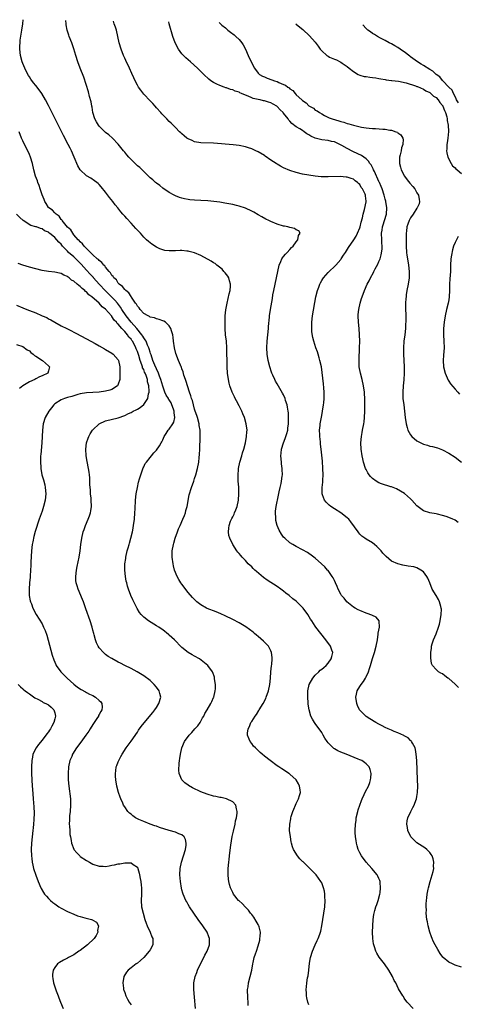
# Model space of a CAD drawing. Units: inches. Extents: x 2571000 to 2574000, y 1560000 to 1562156.
# Drawn here: x 2571412 to 2571550, y 1561840 to 1562150 of the extents above; entities that cross this region are included whole.
import ezdxf

# ---------------------------------------------------------------- set-up
doc = ezdxf.new("R2010")
doc.units = ezdxf.units.IN
doc.header["$MEASUREMENT"] = 0
doc.layers.add('LD25711560_10ft', color=140, linetype='Continuous')

msp = doc.modelspace()

# ---------------------------------------------------------------- linework, layer by layer
at = {"layer": 'LD25711560_10ft'}
for points, elevation in [([(2571535.77, 1561839), (2571533.9, 1561841), (2571533.51, 1561841.51), (2571533, 1561842.24), (2571532.72, 1561842.72), (2571532.52, 1561843), (2571531.21, 1561845.21), (2571530.29, 1561847), (2571529.82, 1561847.82), (2571529.26, 1561849), (2571528.13, 1561851), (2571526.78, 1561853), (2571525.14, 1561855.14), (2571524.36, 1561856.36), (2571524.07, 1561857), (2571523.62, 1561858.38), (2571523.38, 1561859), (2571523.31, 1561859.31), (2571523.1, 1561861), (2571523.04, 1561863), (2571523.07, 1561865), (2571523.2, 1561867), (2571523.44, 1561868.56), (2571523.54, 1561869), (2571523.77, 1561869.77), (2571524.1, 1561871), (2571524.31, 1561871.69), (2571524.76, 1561873), (2571525.31, 1561875), (2571525.37, 1561875.37), (2571525.56, 1561877), (2571525.37, 1561878.63), (2571525.36, 1561879), (2571525.28, 1561879.28), (2571525, 1561879.89), (2571524.67, 1561880.67), (2571524.49, 1561881), (2571522.81, 1561883), (2571520.96, 1561885), (2571519.51, 1561887), (2571519, 1561888.01), (2571518.52, 1561889), (2571518.19, 1561890.19), (2571517.95, 1561891), (2571517.84, 1561891.84), (2571517.66, 1561893), (2571517.58, 1561894.42), (2571517.56, 1561895), (2571517.65, 1561897), (2571517.83, 1561898.17), (2571517.91, 1561899), (2571518.34, 1561901), (2571518.49, 1561901.51), (2571518.97, 1561903.03), (2571519.5, 1561904.5), (2571519.7, 1561905), (2571520.36, 1561906.36), (2571520.75, 1561907.25), (2571521.7, 1561909), (2571522.12, 1561910.12), (2571522.42, 1561911), (2571522.43, 1561911.57), (2571522.57, 1561913), (2571522.25, 1561914.25), (2571521.93, 1561915), (2571521.5, 1561915.5), (2571521, 1561915.97), (2571520.43, 1561916.43), (2571519.6, 1561917), (2571519, 1561917.29), (2571518.5, 1561917.5), (2571514.73, 1561919), (2571513, 1561919.67), (2571512.11, 1561920.11), (2571511, 1561920.74), (2571510.85, 1561920.85), (2571510.67, 1561921), (2571509, 1561922.62), (2571508.68, 1561923), (2571508.02, 1561924.02), (2571507.42, 1561925), (2571507, 1561925.81), (2571505, 1561928.72), (2571504.78, 1561929), (2571504.08, 1561930.08), (2571503.64, 1561931), (2571503.06, 1561933), (2571502.77, 1561934.77), (2571502.76, 1561935.24), (2571502.62, 1561937), (2571502.66, 1561938.66), (2571502.69, 1561939), (2571503.1, 1561941), (2571504.2, 1561943), (2571505, 1561943.92), (2571506.09, 1561945), (2571506.56, 1561945.44), (2571507, 1561945.81), (2571507.63, 1561946.37), (2571508.41, 1561947), (2571509, 1561947.66), (2571510.04, 1561949), (2571510.22, 1561949.78), (2571510.54, 1561951), (2571510.25, 1561951.75), (2571509.81, 1561953), (2571508.28, 1561955), (2571506.71, 1561957), (2571505.21, 1561959), (2571505, 1561959.3), (2571503.9, 1561961), (2571503.53, 1561961.53), (2571502.62, 1561963), (2571501.14, 1561965), (2571501, 1561965.16), (2571499.2, 1561967), (2571499, 1561967.17), (2571497.97, 1561967.97), (2571496.81, 1561969), (2571495.76, 1561969.76), (2571495, 1561970.38), (2571494.17, 1561971), (2571493, 1561971.77), (2571489.81, 1561973.81), (2571488.65, 1561974.65), (2571486.49, 1561976.49), (2571485.95, 1561977), (2571485.47, 1561977.47), (2571485, 1561977.96), (2571483.91, 1561979), (2571483, 1561979.99), (2571482.02, 1561981), (2571481.53, 1561981.53), (2571481, 1561982.24), (2571480.63, 1561982.63), (2571480.35, 1561983), (2571478.99, 1561985), (2571478.05, 1561987), (2571477.83, 1561987.83), (2571477.64, 1561989), (2571477.8, 1561990.2), (2571477.84, 1561991), (2571478.34, 1561992.34), (2571478.62, 1561993), (2571478.77, 1561993.23), (2571479, 1561993.72), (2571479.44, 1561994.56), (2571479.59, 1561995), (2571480.02, 1561995.98), (2571480.36, 1561997), (2571480.8, 1561999), (2571480.94, 1562001), (2571480.88, 1562002.88), (2571480.88, 1562003.12), (2571480.74, 1562005), (2571480.68, 1562006.68), (2571480.85, 1562009), (2571481.24, 1562011), (2571481.83, 1562013), (2571482.07, 1562013.93), (2571482.47, 1562015), (2571483.03, 1562017.03), (2571483.39, 1562019), (2571483.47, 1562020.53), (2571483.51, 1562021), (2571483.27, 1562023), (2571482.67, 1562025), (2571482.16, 1562026.16), (2571481.84, 1562027), (2571481, 1562028.73), (2571480.23, 1562030.23), (2571479.82, 1562031), (2571479.57, 1562031.57), (2571478.86, 1562033), (2571478.1, 1562035), (2571477.87, 1562035.87), (2571477.63, 1562037), (2571477.35, 1562039), (2571477.23, 1562041), (2571477.21, 1562043), (2571477.2, 1562045.2), (2571477.15, 1562047), (2571477, 1562049), (2571476.78, 1562051), (2571476.63, 1562053), (2571476.59, 1562055), (2571476.64, 1562056.64), (2571476.66, 1562057), (2571476.87, 1562058.87), (2571477.26, 1562061), (2571477.93, 1562063.93), (2571478.16, 1562065), (2571478.32, 1562066.32), (2571478.34, 1562067), (2571478, 1562068), (2571477.77, 1562069), (2571477.49, 1562069.49), (2571477, 1562070.06), (2571476.61, 1562070.61), (2571476.24, 1562071), (2571475.67, 1562071.67), (2571474.03, 1562073), (2571473.48, 1562073.48), (2571473, 1562073.75), (2571472.26, 1562074.26), (2571469, 1562076.02), (2571467, 1562076.85), (2571465.31, 1562077.31), (2571465, 1562077.37), (2571464.61, 1562077.39), (2571463, 1562077.55), (2571462.46, 1562077.54), (2571461, 1562077.49), (2571460.48, 1562077.52), (2571459, 1562077.46), (2571457.62, 1562077.62), (2571457, 1562077.77), (2571456.1, 1562078.1), (2571455, 1562078.61), (2571453.57, 1562079.57), (2571453, 1562079.98), (2571452.46, 1562080.46), (2571451.91, 1562081), (2571451, 1562081.83), (2571449.96, 1562083), (2571448.54, 1562084.54), (2571447, 1562086.24), (2571445.63, 1562087.63), (2571445, 1562088.38), (2571444.69, 1562088.69), (2571444.43, 1562089), (2571443.75, 1562089.75), (2571442.81, 1562091), (2571441.98, 1562091.98), (2571441.25, 1562093), (2571440.25, 1562094.25), (2571439, 1562095.94), (2571437.63, 1562097.63), (2571437, 1562098.32), (2571436.65, 1562098.65), (2571436.2, 1562099), (2571435.54, 1562099.54), (2571434.32, 1562100.32), (2571433, 1562101.1), (2571431.01, 1562103.01), (2571430.28, 1562104.28), (2571429.14, 1562107), (2571428.26, 1562109), (2571427.83, 1562109.83), (2571427.25, 1562111), (2571425.77, 1562113.77), (2571423.73, 1562117.73), (2571423, 1562119.24), (2571421, 1562123.28), (2571420.09, 1562125), (2571418.89, 1562127), (2571417.42, 1562129), (2571417, 1562129.54), (2571416.34, 1562130.34), (2571415.5, 1562131.5), (2571415, 1562132.27), (2571414.7, 1562132.7), (2571414.14, 1562133.86), (2571413.56, 1562135), (2571413, 1562136.43), (2571412.79, 1562137), (2571412.23, 1562139), (2571411.98, 1562141), (2571412.03, 1562142.03), (2571412.06, 1562143), (2571412.15, 1562143.85), (2571412.62, 1562147), (2571412.94, 1562149), (2571413.04, 1562150.25)], 7170), ([(2571551, 1561852.03), (2571549, 1561852.65), (2571548.15, 1561853), (2571547, 1561853.59), (2571545.24, 1561855), (2571545.12, 1561855.12), (2571544.3, 1561856.3), (2571543.52, 1561857.52), (2571542.76, 1561859), (2571542.14, 1561860.14), (2571541.78, 1561861), (2571541.53, 1561861.53), (2571541.04, 1561863), (2571540.5, 1561865), (2571540.28, 1561866.28), (2571540.11, 1561867), (2571539.92, 1561869), (2571539.95, 1561870.05), (2571539.93, 1561871), (2571539.94, 1561871.94), (2571540.03, 1561873), (2571540.15, 1561873.85), (2571540.22, 1561875), (2571540.5, 1561876.5), (2571540.61, 1561877), (2571541.18, 1561879), (2571541.79, 1561881), (2571542.08, 1561882.08), (2571542.26, 1561883), (2571542.24, 1561883.76), (2571542.32, 1561885), (2571542.08, 1561886.08), (2571541.74, 1561887), (2571541.48, 1561887.48), (2571541, 1561888.05), (2571540.09, 1561889), (2571539.5, 1561889.5), (2571537, 1561891.07), (2571535.03, 1561893), (2571534.11, 1561895), (2571533.97, 1561895.97), (2571533.81, 1561897), (2571533.94, 1561898.06), (2571534.12, 1561899), (2571535.04, 1561901), (2571535.71, 1561902.29), (2571536.06, 1561903), (2571536.35, 1561903.65), (2571536.87, 1561905), (2571537, 1561905.69), (2571537.19, 1561907), (2571537.22, 1561909), (2571537.16, 1561911), (2571536.9, 1561917), (2571536.78, 1561919), (2571536.55, 1561920.55), (2571536.4, 1561921), (2571535.55, 1561922.45), (2571535.31, 1561923), (2571535.2, 1561923.2), (2571535, 1561923.34), (2571534.21, 1561924.21), (2571533, 1561924.77), (2571532.87, 1561924.87), (2571531, 1561925.76), (2571529.79, 1561926.21), (2571529, 1561926.58), (2571527.9, 1561927), (2571527, 1561927.42), (2571526.09, 1561927.91), (2571525, 1561928.47), (2571524.04, 1561929), (2571522.2, 1561930.2), (2571521, 1561930.92), (2571520.9, 1561931), (2571519, 1561932.92), (2571518.95, 1561933), (2571518.33, 1561934.33), (2571518.07, 1561935), (2571517.74, 1561937), (2571517.97, 1561937.97), (2571518.15, 1561939), (2571519, 1561940.38), (2571519.42, 1561941), (2571520.14, 1561941.86), (2571520.79, 1561943), (2571521, 1561943.41), (2571521.69, 1561945), (2571522.04, 1561945.96), (2571522.33, 1561947), (2571523, 1561949.17), (2571523.63, 1561951), (2571524.19, 1561953), (2571524.55, 1561955), (2571524.83, 1561956.83), (2571524.83, 1561957.17), (2571525.17, 1561959), (2571525.06, 1561960.94), (2571525.08, 1561961), (2571524.18, 1561962.18), (2571523, 1561962.68), (2571522.83, 1561962.83), (2571521.37, 1561963.37), (2571521, 1561963.46), (2571519, 1561964.22), (2571518.49, 1561964.49), (2571517.57, 1561965), (2571517, 1561965.36), (2571514.96, 1561967), (2571514.1, 1561968.1), (2571513.25, 1561969), (2571513, 1561969.45), (2571512.21, 1561971), (2571511.86, 1561971.86), (2571511.37, 1561973), (2571511, 1561973.72), (2571510.58, 1561974.58), (2571510.32, 1561975), (2571509, 1561976.84), (2571508.86, 1561977), (2571507.98, 1561977.98), (2571506.94, 1561979), (2571505, 1561980.74), (2571503.73, 1561981.73), (2571503, 1561982.21), (2571502.51, 1561982.51), (2571501, 1561983.34), (2571499, 1561984.36), (2571497.91, 1561985), (2571497, 1561985.58), (2571495.36, 1561987), (2571495, 1561987.39), (2571494.32, 1561988.32), (2571493.59, 1561989.59), (2571493, 1561991), (2571492.59, 1561992.59), (2571492.53, 1561993), (2571492.53, 1561993.47), (2571492.42, 1561995), (2571492.5, 1561995.5), (2571492.65, 1561997), (2571493.39, 1562000.61), (2571493.66, 1562001.66), (2571493.92, 1562003), (2571494.22, 1562004.22), (2571494.37, 1562005), (2571494.6, 1562006.6), (2571494.63, 1562007), (2571494.6, 1562008.6), (2571494.58, 1562009), (2571494.4, 1562010.4), (2571494.31, 1562011), (2571494.13, 1562013), (2571494.21, 1562013.79), (2571494.32, 1562015), (2571494.96, 1562017), (2571495.56, 1562018.44), (2571495.75, 1562019), (2571496.04, 1562019.96), (2571496.3, 1562021), (2571496.39, 1562021.61), (2571496.55, 1562023), (2571496.6, 1562025), (2571496.51, 1562026.51), (2571496.45, 1562027), (2571496.27, 1562028.27), (2571496.1, 1562029), (2571495.66, 1562030.34), (2571495.49, 1562031), (2571495, 1562032.12), (2571494.72, 1562032.71), (2571493, 1562035.59), (2571492.49, 1562036.49), (2571492.24, 1562037), (2571491.67, 1562038.33), (2571491.36, 1562039), (2571491.26, 1562039.26), (2571490.7, 1562041), (2571490.19, 1562043), (2571489.82, 1562045), (2571489.69, 1562047), (2571489.81, 1562049), (2571490.26, 1562053), (2571490.3, 1562053.7), (2571490.57, 1562056.57), (2571490.59, 1562057), (2571490.87, 1562059), (2571491.48, 1562062.52), (2571491.65, 1562063.65), (2571491.91, 1562065), (2571492.79, 1562069), (2571493.17, 1562071), (2571493.63, 1562073), (2571494.17, 1562074.17), (2571494.51, 1562075), (2571494.69, 1562075.31), (2571495, 1562075.66), (2571495.58, 1562076.42), (2571496.1, 1562077), (2571497, 1562077.94), (2571497.49, 1562078.51), (2571497.98, 1562079), (2571499, 1562080.35), (2571499.54, 1562081), (2571499.68, 1562082.32), (2571500.19, 1562083), (2571499.79, 1562083.79), (2571499, 1562084.08), (2571498.47, 1562084.47), (2571497, 1562084.8), (2571496.33, 1562085), (2571495.26, 1562085.26), (2571495, 1562085.3), (2571493, 1562085.9), (2571491, 1562086.68), (2571490.33, 1562087), (2571489.45, 1562087.45), (2571488.15, 1562088.15), (2571487, 1562088.84), (2571485.62, 1562089.62), (2571485, 1562089.98), (2571483, 1562090.92), (2571481, 1562091.57), (2571480.24, 1562091.76), (2571479, 1562092.05), (2571476.53, 1562092.53), (2571475, 1562092.76), (2571473.03, 1562093.03), (2571471.22, 1562093.22), (2571469, 1562093.34), (2571467, 1562093.41), (2571465.53, 1562093.53), (2571465, 1562093.61), (2571463.83, 1562093.83), (2571463, 1562094.06), (2571462.28, 1562094.28), (2571461, 1562094.79), (2571460.57, 1562095), (2571459, 1562095.88), (2571457, 1562097.23), (2571456.04, 1562098.04), (2571455, 1562098.79), (2571454.74, 1562099), (2571453.82, 1562099.82), (2571453, 1562100.51), (2571451, 1562102.42), (2571449.72, 1562103.72), (2571449, 1562104.29), (2571448.67, 1562104.67), (2571448.29, 1562105), (2571447.65, 1562105.65), (2571447, 1562106.2), (2571446.27, 1562107), (2571445.72, 1562107.72), (2571445, 1562108.5), (2571444.8, 1562108.8), (2571444.61, 1562109), (2571443, 1562111.11), (2571441.17, 1562113), (2571440.05, 1562114.05), (2571439, 1562114.78), (2571438.75, 1562115), (2571437, 1562116.71), (2571436.77, 1562117), (2571436.13, 1562118.13), (2571435.65, 1562119), (2571435, 1562121), (2571434.72, 1562122.72), (2571434.65, 1562123), (2571434.41, 1562124.41), (2571433.95, 1562126.05), (2571433.58, 1562127.58), (2571432.13, 1562132.13), (2571431.03, 1562134.97), (2571430.29, 1562137), (2571429.63, 1562139), (2571429, 1562141.09), (2571428.34, 1562143), (2571427.58, 1562145), (2571427.41, 1562145.41), (2571426.93, 1562146.93), (2571426.63, 1562148.63), (2571426.62, 1562149), (2571426.52, 1562150.05)], 7180), ([(2571550.04, 1561940.04), (2571549, 1561941.07), (2571547, 1561942.85), (2571546.76, 1561943), (2571545.72, 1561943.72), (2571545, 1561944.28), (2571544.53, 1561944.53), (2571543.77, 1561945), (2571543, 1561945.74), (2571541.88, 1561947), (2571541.58, 1561947.58), (2571541.31, 1561949.31), (2571541.34, 1561951), (2571541.56, 1561952.44), (2571541.58, 1561953), (2571541.8, 1561953.8), (2571542.18, 1561955), (2571543, 1561956.94), (2571543.73, 1561959), (2571544.04, 1561959.96), (2571544.31, 1561961), (2571544.66, 1561963), (2571544.67, 1561964.67), (2571544.65, 1561965), (2571544.49, 1561965.51), (2571544.11, 1561967), (2571543.77, 1561967.77), (2571543, 1561968.97), (2571541.8, 1561971), (2571541, 1561972.97), (2571540.43, 1561974.43), (2571540.14, 1561975), (2571539, 1561976.39), (2571538.25, 1561977), (2571537, 1561977.66), (2571535.98, 1561977.98), (2571534.26, 1561978.26), (2571532.52, 1561978.52), (2571530.94, 1561978.94), (2571529, 1561979.84), (2571527.26, 1561981.26), (2571527, 1561981.57), (2571526.3, 1561982.3), (2571525.73, 1561983), (2571525, 1561983.79), (2571524.37, 1561984.37), (2571523.64, 1561985), (2571523, 1561985.53), (2571521, 1561986.73), (2571520.59, 1561987), (2571519.65, 1561987.65), (2571519, 1561988.26), (2571518.67, 1561988.67), (2571518.44, 1561989), (2571516.22, 1561992.22), (2571515.5, 1561993), (2571515, 1561993.48), (2571513.02, 1561995.02), (2571511, 1561996.31), (2571509.93, 1561997), (2571509.4, 1561997.4), (2571509, 1561997.77), (2571508.38, 1561998.38), (2571507.89, 1561999), (2571507.31, 1562000.69), (2571507.17, 1562001), (2571507.14, 1562001.14), (2571507.17, 1562003), (2571507.34, 1562004.66), (2571507.33, 1562005.33), (2571507.42, 1562007), (2571507.41, 1562009), (2571507.24, 1562011.24), (2571506.85, 1562015), (2571506.65, 1562016.65), (2571506.59, 1562017.41), (2571506.39, 1562019), (2571506.41, 1562019.59), (2571506.35, 1562021), (2571506.48, 1562022.48), (2571506.56, 1562023), (2571507, 1562025.61), (2571507.29, 1562027), (2571507.61, 1562029), (2571507.67, 1562029.67), (2571507.75, 1562031), (2571507.77, 1562031.77), (2571507.75, 1562033), (2571507.65, 1562034.35), (2571507.6, 1562035.6), (2571507.19, 1562039.19), (2571506.93, 1562040.93), (2571506.46, 1562043), (2571506.21, 1562043.79), (2571505.87, 1562045), (2571505.66, 1562045.66), (2571505.18, 1562047), (2571504.5, 1562049), (2571504.2, 1562050.2), (2571503.95, 1562051.96), (2571503.93, 1562053), (2571503.95, 1562054.05), (2571503.91, 1562055), (2571504.08, 1562057), (2571505.17, 1562063), (2571505.68, 1562065), (2571506.1, 1562066.1), (2571506.43, 1562067), (2571506.6, 1562067.4), (2571507, 1562068.1), (2571507.35, 1562068.65), (2571507.61, 1562069), (2571509, 1562070.63), (2571511.41, 1562073), (2571513, 1562074.78), (2571513.18, 1562075), (2571513.92, 1562076.08), (2571514.53, 1562077), (2571515.46, 1562078.54), (2571517.14, 1562081), (2571517.86, 1562082.14), (2571518.28, 1562083), (2571519, 1562084.76), (2571519.07, 1562085), (2571519.46, 1562086.54), (2571519.83, 1562087.83), (2571520.1, 1562089), (2571520.52, 1562090.52), (2571521, 1562092.93), (2571521, 1562093.12), (2571520.8, 1562094.8), (2571520.79, 1562095), (2571520.65, 1562095.35), (2571519.82, 1562097), (2571519.45, 1562097.45), (2571519, 1562098.34), (2571518.64, 1562098.64), (2571518.29, 1562099), (2571517.55, 1562099.55), (2571517, 1562100.02), (2571516.29, 1562100.29), (2571515, 1562100.69), (2571514.73, 1562100.73), (2571512.87, 1562100.87), (2571509, 1562100.75), (2571506.82, 1562100.82), (2571504.99, 1562101), (2571503, 1562101.28), (2571501, 1562101.63), (2571499, 1562102.1), (2571497, 1562102.75), (2571495, 1562103.63), (2571494.09, 1562104.09), (2571493, 1562104.77), (2571492.85, 1562104.85), (2571492.63, 1562105), (2571491, 1562106.06), (2571489.25, 1562107.25), (2571489, 1562107.45), (2571487, 1562108.67), (2571486.33, 1562109), (2571485, 1562109.58), (2571483.94, 1562109.94), (2571483, 1562110.21), (2571481, 1562110.61), (2571479.17, 1562110.83), (2571473, 1562111.35), (2571469, 1562111.5), (2571467, 1562111.84), (2571466.2, 1562112.2), (2571465, 1562112.72), (2571464.58, 1562113), (2571463.74, 1562113.74), (2571463, 1562114.33), (2571462.66, 1562114.66), (2571462.27, 1562115), (2571461, 1562116.3), (2571459.64, 1562117.64), (2571459, 1562118.24), (2571458.23, 1562119), (2571457, 1562120.26), (2571456.65, 1562120.65), (2571456.36, 1562121), (2571455, 1562122.52), (2571454.6, 1562123), (2571453.84, 1562123.84), (2571453, 1562124.69), (2571451, 1562126.85), (2571450.05, 1562128.05), (2571449.4, 1562129), (2571449, 1562129.68), (2571448.33, 1562131), (2571447.9, 1562131.9), (2571447.29, 1562133.29), (2571446.5, 1562135), (2571445.39, 1562137.39), (2571445, 1562138.18), (2571444.64, 1562139), (2571443.89, 1562141), (2571443.31, 1562143), (2571442.88, 1562145), (2571442.39, 1562147), (2571442.07, 1562147.93), (2571441.74, 1562149), (2571441.5, 1562149.83)], 7190), ([(2571550.01, 1561992.01), (2571549, 1561992.65), (2571548.78, 1561992.78), (2571548.3, 1561993), (2571547, 1561993.54), (2571546.18, 1561993.82), (2571545, 1561994.2), (2571543.44, 1561994.56), (2571543, 1561994.65), (2571541, 1561994.97), (2571539, 1561995.61), (2571537, 1561997.24), (2571535.38, 1561999), (2571535, 1561999.37), (2571533.06, 1562001.06), (2571531.86, 1562001.86), (2571530.58, 1562002.58), (2571529, 1562003.18), (2571528.77, 1562003.23), (2571525.84, 1562004.16), (2571525, 1562004.49), (2571524.13, 1562005), (2571523, 1562005.8), (2571522.41, 1562006.41), (2571521.94, 1562007), (2571521.57, 1562007.57), (2571521, 1562008.63), (2571520.83, 1562009), (2571520.21, 1562011), (2571519.97, 1562011.97), (2571519.74, 1562013), (2571519.4, 1562015), (2571519.3, 1562017), (2571519.5, 1562019), (2571519.74, 1562020.26), (2571519.9, 1562021), (2571520.28, 1562023), (2571520.37, 1562023.63), (2571520.51, 1562025), (2571520.61, 1562027), (2571520.63, 1562029), (2571520.61, 1562030.61), (2571520.45, 1562033), (2571520.16, 1562035), (2571519.7, 1562037), (2571519.18, 1562039), (2571518.83, 1562041), (2571518.75, 1562043.25), (2571518.92, 1562046.92), (2571518.98, 1562049), (2571518.94, 1562051), (2571518.77, 1562053), (2571518.56, 1562055), (2571518.47, 1562057), (2571518.53, 1562057.48), (2571518.65, 1562059), (2571519.1, 1562061), (2571519.56, 1562062.44), (2571519.73, 1562063), (2571520.46, 1562065), (2571521.32, 1562067), (2571521.94, 1562068.06), (2571522.32, 1562069), (2571523.31, 1562070.69), (2571523.41, 1562071), (2571523.83, 1562071.83), (2571524.66, 1562073.34), (2571525, 1562074.1), (2571525.36, 1562075), (2571525.74, 1562076.26), (2571526, 1562078), (2571526.03, 1562079), (2571525.96, 1562079.96), (2571525.95, 1562081), (2571525.84, 1562083), (2571525.99, 1562083.99), (2571526.12, 1562085), (2571526.32, 1562085.68), (2571526.81, 1562087), (2571527.4, 1562089), (2571527.5, 1562091), (2571527.2, 1562093), (2571527.17, 1562093.17), (2571527, 1562093.71), (2571526.69, 1562095), (2571526.03, 1562097), (2571525.75, 1562097.75), (2571525.17, 1562099), (2571525.12, 1562099.12), (2571525, 1562099.35), (2571523.59, 1562102.41), (2571523.34, 1562103), (2571523.26, 1562103.26), (2571523, 1562103.67), (2571522.54, 1562104.54), (2571522.21, 1562105), (2571521.76, 1562105.76), (2571521, 1562106.4), (2571519.49, 1562107.49), (2571517, 1562108.7), (2571516.78, 1562108.78), (2571515, 1562109.73), (2571513.36, 1562110.64), (2571512.67, 1562111), (2571511, 1562111.76), (2571510.05, 1562111.95), (2571509, 1562112.21), (2571507, 1562112.42), (2571504.97, 1562112.97), (2571503.6, 1562113.6), (2571503, 1562114.05), (2571502.34, 1562114.34), (2571501.48, 1562115), (2571501, 1562115.32), (2571500.13, 1562115.87), (2571499, 1562116.51), (2571497.6, 1562117.6), (2571497, 1562118.32), (2571496.65, 1562118.65), (2571496.43, 1562119), (2571495, 1562120.82), (2571494.91, 1562120.91), (2571494.85, 1562121), (2571493.89, 1562121.89), (2571493, 1562122.93), (2571492.9, 1562123), (2571491.69, 1562123.69), (2571491, 1562124.09), (2571490.29, 1562124.29), (2571489, 1562124.69), (2571488.74, 1562124.74), (2571487.66, 1562125), (2571487, 1562125.12), (2571485.47, 1562125.47), (2571485, 1562125.63), (2571483.84, 1562126.16), (2571483, 1562126.45), (2571481.8, 1562127), (2571481.23, 1562127.23), (2571481, 1562127.39), (2571479.73, 1562127.73), (2571479, 1562128.13), (2571478.28, 1562128.28), (2571477, 1562128.78), (2571476.82, 1562128.82), (2571476.32, 1562129), (2571475, 1562129.49), (2571474.03, 1562129.97), (2571473, 1562130.44), (2571472.16, 1562131), (2571471.51, 1562131.51), (2571469.92, 1562133), (2571469, 1562133.99), (2571467.94, 1562135), (2571465.7, 1562137), (2571465, 1562137.58), (2571464.27, 1562138.27), (2571463.48, 1562139), (2571463, 1562139.54), (2571461.92, 1562141), (2571460.9, 1562143), (2571460.21, 1562145), (2571459.04, 1562149), (2571458.89, 1562149.57)], 7200), ([(2571474.78, 1562149.34), (2571475.07, 1562149.05), (2571475.62, 1562148.52), (2571476.7, 1562147.65), (2571477.47, 1562147), (2571478.32, 1562146.32), (2571479.47, 1562145.47), (2571480.03, 1562145), (2571481, 1562144.06), (2571481.88, 1562143), (2571482.32, 1562142.32), (2571483.01, 1562141), (2571483.87, 1562139), (2571484.78, 1562137), (2571485.83, 1562135), (2571487, 1562133.42), (2571487.42, 1562133), (2571488.43, 1562132.43), (2571489, 1562132.23), (2571489.87, 1562131.87), (2571491.36, 1562131.36), (2571492.2, 1562131), (2571493, 1562130.75), (2571493.54, 1562130.46), (2571495, 1562129.86), (2571495.62, 1562129.62), (2571496.3, 1562129), (2571496.75, 1562128.75), (2571497, 1562128.46), (2571497.92, 1562127.92), (2571498.64, 1562127), (2571499, 1562126.64), (2571500.77, 1562125), (2571500.9, 1562124.9), (2571501, 1562124.78), (2571502.11, 1562124.11), (2571503, 1562123.11), (2571503.16, 1562123), (2571504.38, 1562122.38), (2571505, 1562121.79), (2571505.55, 1562121.55), (2571506.28, 1562121), (2571507, 1562120.57), (2571507.9, 1562120.1), (2571509.37, 1562119.37), (2571510.26, 1562119), (2571512.43, 1562118.43), (2571513, 1562118.24), (2571514.01, 1562118.01), (2571515, 1562117.62), (2571515.51, 1562117.51), (2571517, 1562117), (2571519.57, 1562116.43), (2571521, 1562116.21), (2571521.91, 1562116.09), (2571523, 1562116.01), (2571523.99, 1562115.99), (2571526.21, 1562115.79), (2571527, 1562115.75), (2571528.5, 1562115.5), (2571529, 1562115.44), (2571530.38, 1562115), (2571530.82, 1562114.82), (2571531, 1562114.67), (2571531.96, 1562113.96), (2571532.5, 1562113), (2571532.61, 1562112.61), (2571532.51, 1562111), (2571532.09, 1562109.91), (2571531.98, 1562109), (2571531.74, 1562107.74), (2571531.54, 1562107), (2571531.52, 1562105), (2571531.82, 1562103.82), (2571532.06, 1562103), (2571533.07, 1562101), (2571533.87, 1562099.87), (2571534.78, 1562098.78), (2571535.72, 1562097.72), (2571536.29, 1562097), (2571537, 1562095.75), (2571537.44, 1562095), (2571537.64, 1562093.64), (2571537.83, 1562093), (2571537.67, 1562092.33), (2571537.1, 1562091), (2571537, 1562090.88), (2571535.78, 1562089), (2571535, 1562087.88), (2571534.52, 1562087), (2571534.12, 1562085.88), (2571533.84, 1562085), (2571533.7, 1562083.7), (2571533.6, 1562083), (2571533.57, 1562082.43), (2571533.56, 1562081), (2571533.59, 1562079), (2571533.7, 1562077), (2571533.83, 1562076.17), (2571533.99, 1562075), (2571534.36, 1562073), (2571534.59, 1562071), (2571534.51, 1562069), (2571534.22, 1562067), (2571533.85, 1562065), (2571533.64, 1562063.64), (2571533.56, 1562063), (2571533.54, 1562062.46), (2571533.42, 1562061), (2571533.43, 1562059.43), (2571533.49, 1562057), (2571533.48, 1562055.48), (2571533.46, 1562055), (2571533.42, 1562054.58), (2571533.34, 1562053), (2571533.14, 1562051), (2571532.9, 1562049), (2571532.74, 1562047), (2571532.72, 1562045), (2571532.81, 1562043), (2571532.95, 1562041), (2571533, 1562039), (2571532.89, 1562036.89), (2571532.7, 1562035), (2571532.55, 1562033), (2571532.59, 1562031), (2571532.83, 1562029), (2571533.1, 1562027), (2571533.28, 1562025), (2571533.55, 1562023), (2571533.86, 1562021.86), (2571534.15, 1562021), (2571535, 1562019.55), (2571535.43, 1562019), (2571537, 1562017.68), (2571538.24, 1562017), (2571539, 1562016.63), (2571540.27, 1562016.27), (2571541, 1562016.02), (2571541.87, 1562015.87), (2571543, 1562015.56), (2571543.45, 1562015.45), (2571545, 1562014.89), (2571547, 1562013.8), (2571549, 1562012.48), (2571551, 1562011)], 7210), ([(2571498.84, 1562148.98), (2571498.95, 1562148.88), (2571499.62, 1562148.3), (2571501.07, 1562147.14), (2571503.22, 1562145.22), (2571505, 1562143.15), (2571505.95, 1562141.95), (2571506.56, 1562141), (2571507, 1562140.47), (2571508.62, 1562139), (2571509, 1562138.74), (2571509.51, 1562138.49), (2571511, 1562137.86), (2571511.64, 1562137.64), (2571512.77, 1562137), (2571513, 1562136.88), (2571513.42, 1562136.58), (2571515, 1562135.54), (2571515.68, 1562135), (2571517, 1562133.91), (2571518.48, 1562133), (2571519, 1562132.75), (2571520.41, 1562132.41), (2571521, 1562132.33), (2571522.13, 1562132.14), (2571523, 1562132.09), (2571524.03, 1562131.97), (2571525, 1562131.78), (2571525.63, 1562131.63), (2571527, 1562131.42), (2571527.34, 1562131.34), (2571529, 1562131.12), (2571529.1, 1562131.1), (2571531.14, 1562130.86), (2571533.62, 1562130.38), (2571536.54, 1562129.46), (2571537, 1562129.27), (2571537.17, 1562129.17), (2571539, 1562128.38), (2571539.81, 1562127.81), (2571541, 1562127.3), (2571541.39, 1562127), (2571542.22, 1562126.22), (2571543, 1562125.73), (2571543.68, 1562125), (2571544.2, 1562124.2), (2571545, 1562123.25), (2571545.1, 1562123.1), (2571545.16, 1562123), (2571545.69, 1562121.69), (2571546, 1562121), (2571546.37, 1562119.63), (2571546.49, 1562119), (2571546.5, 1562118.5), (2571546.8, 1562117), (2571546.91, 1562115.09), (2571546.69, 1562113), (2571546.49, 1562111.51), (2571546.4, 1562111), (2571546.37, 1562109.63), (2571546.31, 1562109), (2571546.36, 1562108.36), (2571546.72, 1562107), (2571547.76, 1562105), (2571548.21, 1562104.21), (2571549, 1562103.59), (2571549.26, 1562103.26), (2571549.64, 1562103), (2571551, 1562101.85)], 7220), ([(2571550.03, 1562124.03), (2571549.48, 1562125), (2571549.38, 1562125.38), (2571549, 1562126.02), (2571548.48, 1562127), (2571548.04, 1562128.04), (2571547, 1562129), (2571545.14, 1562131), (2571545.08, 1562131.08), (2571545, 1562131.15), (2571544.23, 1562132.23), (2571543, 1562133.05), (2571542.03, 1562134.03), (2571541, 1562134.54), (2571539, 1562135.81), (2571538.3, 1562136.3), (2571537.13, 1562137), (2571535, 1562138.59), (2571534.75, 1562138.75), (2571533, 1562140.15), (2571532.47, 1562140.47), (2571531.7, 1562141), (2571531, 1562141.52), (2571530.03, 1562142.03), (2571529, 1562142.66), (2571528.27, 1562143), (2571527, 1562143.73), (2571525.56, 1562144.44), (2571524.52, 1562145), (2571523.62, 1562145.62), (2571523, 1562145.92), (2571522.42, 1562146.42), (2571521.5, 1562147), (2571521.18, 1562147.31), (2571520.98, 1562147.46), (2571519.95, 1562148.67)], 7230), ([(2571503, 1561840.14), (2571502.64, 1561841), (2571502.3, 1561842.3), (2571502.21, 1561843), (2571502.18, 1561843.82), (2571502.08, 1561845), (2571502.21, 1561845.79), (2571502.3, 1561847), (2571502.58, 1561848.58), (2571502.73, 1561849.27), (2571502.95, 1561851), (2571503.2, 1561853.2), (2571503.52, 1561855), (2571504.12, 1561857), (2571504.98, 1561859), (2571505.63, 1561860.37), (2571505.9, 1561861), (2571506.39, 1561862.38), (2571506.62, 1561863), (2571506.7, 1561863.3), (2571507.05, 1561864.95), (2571507.68, 1561869), (2571507.97, 1561871), (2571508.09, 1561873), (2571508.02, 1561873.98), (2571507.98, 1561875), (2571507.86, 1561875.86), (2571507.6, 1561877), (2571507, 1561878.56), (2571506.79, 1561879), (2571506.04, 1561880.04), (2571505.32, 1561881), (2571505, 1561881.37), (2571504.16, 1561882.16), (2571503, 1561883.37), (2571501.26, 1561885), (2571501.13, 1561885.13), (2571501, 1561885.29), (2571500.12, 1561886.12), (2571499.43, 1561887), (2571498.18, 1561889), (2571497.83, 1561889.83), (2571497.51, 1561891), (2571497.42, 1561891.42), (2571497.15, 1561893), (2571496.92, 1561895), (2571496.93, 1561897), (2571497.27, 1561898.73), (2571497.31, 1561899), (2571497.44, 1561899.44), (2571497.96, 1561901), (2571498.28, 1561901.72), (2571498.78, 1561903), (2571499, 1561903.52), (2571499.72, 1561905), (2571499.99, 1561905.99), (2571500.3, 1561907), (2571500.22, 1561907.78), (2571500.06, 1561909), (2571499.71, 1561909.71), (2571498.99, 1561911), (2571497, 1561912.74), (2571496.86, 1561912.86), (2571496.65, 1561913), (2571495, 1561914.06), (2571494.45, 1561914.45), (2571493.57, 1561915), (2571493, 1561915.39), (2571490.77, 1561917), (2571489, 1561918.45), (2571488.3, 1561919), (2571487.6, 1561919.6), (2571487, 1561920.2), (2571486.58, 1561920.58), (2571486.13, 1561921), (2571485.59, 1561921.59), (2571485, 1561922.4), (2571484.52, 1561923), (2571484.23, 1561923.77), (2571483.68, 1561925), (2571483.66, 1561925.65), (2571483.83, 1561927), (2571484.27, 1561927.73), (2571484.73, 1561929), (2571485, 1561929.37), (2571486.03, 1561931), (2571486.47, 1561931.54), (2571487.25, 1561932.75), (2571487.36, 1561933), (2571488.56, 1561935), (2571489.4, 1561936.6), (2571489.58, 1561937), (2571490.31, 1561939), (2571490.73, 1561941), (2571490.9, 1561943), (2571491.01, 1561945), (2571491.17, 1561946.83), (2571491.27, 1561947.27), (2571491.43, 1561949), (2571491.45, 1561949.45), (2571491.26, 1561951), (2571491, 1561951.54), (2571490.22, 1561953), (2571489.67, 1561953.67), (2571489, 1561954.28), (2571488.65, 1561954.65), (2571487, 1561956.03), (2571486.49, 1561956.49), (2571485.81, 1561957), (2571485.39, 1561957.39), (2571483.12, 1561959.12), (2571482.56, 1561959.44), (2571481, 1561960.39), (2571479, 1561961.41), (2571476.6, 1561962.6), (2571475.22, 1561963.22), (2571473.82, 1561963.82), (2571471, 1561964.88), (2571470.76, 1561965), (2571469, 1561966), (2571467.76, 1561967), (2571467, 1561967.68), (2571466.38, 1561968.38), (2571465, 1561969.89), (2571463, 1561972.5), (2571462.66, 1561973), (2571462.04, 1561974.04), (2571461.52, 1561975), (2571460.73, 1561977), (2571460.37, 1561978.37), (2571460.22, 1561979), (2571459.95, 1561981), (2571459.98, 1561983), (2571460.36, 1561985), (2571460.52, 1561985.48), (2571460.94, 1561987), (2571461.6, 1561989), (2571461.99, 1561990.01), (2571462.42, 1561991), (2571463.35, 1561993), (2571463.78, 1561994.22), (2571464.16, 1561995), (2571464.29, 1561995.72), (2571464.72, 1561997), (2571465.34, 1562000.66), (2571466.02, 1562003), (2571466.74, 1562005), (2571467, 1562005.78), (2571467.37, 1562007), (2571467.91, 1562009), (2571468.33, 1562011), (2571468.47, 1562012.47), (2571468.59, 1562013.41), (2571468.62, 1562015), (2571468.68, 1562016.68), (2571468.73, 1562017.27), (2571468.8, 1562019.2), (2571468.72, 1562021), (2571468.47, 1562022.47), (2571468.41, 1562023), (2571467.88, 1562025), (2571467.69, 1562025.69), (2571467.22, 1562027), (2571467, 1562027.68), (2571466.64, 1562029), (2571466.33, 1562030.32), (2571466.06, 1562031), (2571465.84, 1562031.84), (2571465.39, 1562033), (2571464.73, 1562035), (2571464.35, 1562036.35), (2571464.11, 1562037), (2571463.66, 1562038.34), (2571463.37, 1562039.37), (2571463, 1562040.35), (2571462.84, 1562040.84), (2571462.75, 1562041), (2571462.55, 1562041.45), (2571461.93, 1562043), (2571461.14, 1562045.14), (2571460.67, 1562047), (2571460.37, 1562049), (2571460.24, 1562050.24), (2571460.12, 1562051), (2571459.72, 1562052.28), (2571459.55, 1562053), (2571459, 1562053.88), (2571457.81, 1562055), (2571457.34, 1562055.34), (2571457, 1562055.43), (2571455.9, 1562055.9), (2571455, 1562056.04), (2571454.37, 1562056.37), (2571453, 1562056.65), (2571452.82, 1562056.82), (2571452.39, 1562057), (2571451, 1562057.8), (2571449.84, 1562059), (2571449.52, 1562059.52), (2571449, 1562060.03), (2571448.7, 1562060.7), (2571448.45, 1562061), (2571447.15, 1562062.85), (2571447.04, 1562063.04), (2571447, 1562063.08), (2571446.31, 1562064.31), (2571445.32, 1562065), (2571445.19, 1562065.19), (2571445, 1562065.32), (2571444.31, 1562066.31), (2571443.29, 1562067), (2571443, 1562067.32), (2571442.38, 1562068.38), (2571441.63, 1562069), (2571441.4, 1562069.4), (2571441, 1562069.76), (2571440.57, 1562070.57), (2571440.13, 1562071), (2571439, 1562072.31), (2571438.74, 1562072.74), (2571438.43, 1562073), (2571437.86, 1562073.86), (2571437, 1562074.41), (2571436.74, 1562074.74), (2571436.37, 1562075), (2571435, 1562076.26), (2571432.21, 1562079), (2571431.73, 1562079.73), (2571431, 1562080.27), (2571430.69, 1562080.69), (2571430.34, 1562081), (2571429, 1562082.56), (2571428.67, 1562083), (2571428.07, 1562084.07), (2571427, 1562084.96), (2571425.32, 1562087), (2571425.2, 1562087.2), (2571425, 1562087.36), (2571424.35, 1562088.35), (2571423.43, 1562089), (2571423.26, 1562089.26), (2571423, 1562089.43), (2571422.26, 1562090.26), (2571421.12, 1562091), (2571421, 1562091.15), (2571420.34, 1562092.34), (2571419.9, 1562093), (2571419.68, 1562093.68), (2571419, 1562095.16), (2571418.4, 1562097), (2571418.09, 1562098.09), (2571417.7, 1562099), (2571417.56, 1562099.56), (2571416.98, 1562101.02), (2571416.46, 1562103), (2571416, 1562105), (2571415.4, 1562107), (2571415, 1562107.85), (2571414.54, 1562109), (2571413.52, 1562111), (2571413, 1562112.08), (2571412.57, 1562113), (2571411.84, 1562115)], 7160), ([(2571483.89, 1561839.89), (2571483.88, 1561841), (2571483.77, 1561842.23), (2571483.77, 1561843), (2571483.69, 1561844.31), (2571483.71, 1561845), (2571483.83, 1561845.83), (2571483.96, 1561847), (2571484.5, 1561849), (2571485, 1561851), (2571485.33, 1561853), (2571485.45, 1561853.45), (2571485.79, 1561855), (2571486.16, 1561856.16), (2571486.46, 1561857), (2571487, 1561858.65), (2571487.51, 1561860.49), (2571487.59, 1561861), (2571487.61, 1561861.61), (2571487.72, 1561863), (2571487.28, 1561864.72), (2571487.22, 1561865), (2571487.15, 1561865.15), (2571487, 1561865.38), (2571486.43, 1561866.43), (2571485.68, 1561867.68), (2571485, 1561868.51), (2571484.64, 1561869), (2571483.96, 1561869.96), (2571483, 1561870.89), (2571481.98, 1561871.98), (2571481, 1561872.82), (2571480.84, 1561873), (2571479.29, 1561875), (2571479, 1561875.49), (2571478.3, 1561877), (2571478.01, 1561877.99), (2571477.74, 1561879), (2571477.7, 1561879.7), (2571477.55, 1561881), (2571477.61, 1561883), (2571477.76, 1561885), (2571477.85, 1561885.85), (2571477.95, 1561887), (2571478.06, 1561887.94), (2571478.4, 1561890.4), (2571478.86, 1561893.14), (2571479.2, 1561894.8), (2571479.74, 1561897), (2571479.93, 1561898.07), (2571480.21, 1561899), (2571480.44, 1561900.44), (2571480.45, 1561901), (2571480.16, 1561901.84), (2571479.97, 1561903), (2571479, 1561904), (2571477, 1561905), (2571475.35, 1561905.35), (2571475, 1561905.44), (2571473.68, 1561905.69), (2571473, 1561905.85), (2571471, 1561906.41), (2571469, 1561907.18), (2571466.39, 1561908.39), (2571465.13, 1561909.13), (2571465, 1561909.25), (2571463.97, 1561909.97), (2571462.97, 1561911), (2571462.1, 1561913), (2571462.02, 1561914.02), (2571462.12, 1561916.12), (2571462.22, 1561917), (2571462.35, 1561917.65), (2571462.52, 1561919), (2571463.01, 1561921), (2571463.87, 1561923), (2571465.27, 1561925), (2571466.16, 1561925.84), (2571467.13, 1561927), (2571468, 1561928), (2571468.73, 1561929), (2571469, 1561929.46), (2571469.54, 1561930.46), (2571469.88, 1561931), (2571470.21, 1561931.79), (2571470.99, 1561933), (2571472.1, 1561935), (2571472.38, 1561935.62), (2571473, 1561936.83), (2571473.07, 1561937), (2571473.52, 1561939), (2571473.57, 1561939.57), (2571473.57, 1561941), (2571473.28, 1561942.72), (2571473.27, 1561943), (2571473.23, 1561943.23), (2571472.73, 1561944.73), (2571472.61, 1561945), (2571471.17, 1561947), (2571468.53, 1561949), (2571467, 1561949.85), (2571466.27, 1561950.27), (2571464.95, 1561951), (2571463, 1561952.57), (2571462.57, 1561953), (2571461, 1561954.67), (2571460.67, 1561955), (2571459, 1561956.53), (2571458.75, 1561956.75), (2571457, 1561958.13), (2571456.49, 1561958.49), (2571455.7, 1561959), (2571455, 1561959.48), (2571452.5, 1561961), (2571451, 1561962.17), (2571450.21, 1561963), (2571449.65, 1561963.65), (2571448.9, 1561964.9), (2571448.73, 1561965.27), (2571447.59, 1561967.59), (2571446.98, 1561968.98), (2571446.23, 1561971), (2571445.93, 1561971.93), (2571445.63, 1561973), (2571445.51, 1561973.51), (2571445.21, 1561975), (2571445.02, 1561977), (2571445.08, 1561979), (2571445.33, 1561980.67), (2571445.36, 1561981), (2571445.81, 1561983), (2571446.06, 1561983.94), (2571446.39, 1561985), (2571446.51, 1561985.49), (2571446.98, 1561987), (2571447.46, 1561989), (2571447.57, 1561989.57), (2571447.82, 1561991), (2571448.07, 1561993), (2571448.22, 1561995), (2571448.27, 1561996.27), (2571448.41, 1561999), (2571448.63, 1562001), (2571449.01, 1562003), (2571449.39, 1562004.61), (2571449.7, 1562005.7), (2571450.04, 1562007), (2571450.82, 1562009.18), (2571451, 1562009.51), (2571451.5, 1562010.5), (2571451.83, 1562011), (2571453, 1562012.44), (2571453.41, 1562013), (2571454.15, 1562013.85), (2571455, 1562014.75), (2571455.94, 1562016.06), (2571456.46, 1562017), (2571456.67, 1562017.33), (2571457, 1562017.99), (2571457.45, 1562019), (2571458.04, 1562019.96), (2571458.73, 1562021), (2571459, 1562021.33), (2571460.16, 1562023), (2571460.43, 1562023.57), (2571460.76, 1562025), (2571460.53, 1562026.53), (2571460.55, 1562027), (2571460.36, 1562027.64), (2571459.89, 1562029), (2571459.59, 1562029.59), (2571459, 1562030.58), (2571458.83, 1562030.83), (2571458.76, 1562031), (2571458.1, 1562032.1), (2571457.69, 1562033), (2571457, 1562034.84), (2571456.36, 1562037), (2571455.94, 1562038.06), (2571455.6, 1562039), (2571455, 1562040.3), (2571454.47, 1562041.53), (2571453.9, 1562043), (2571453.29, 1562044.71), (2571453.16, 1562045.16), (2571453, 1562045.58), (2571452.67, 1562046.67), (2571452.56, 1562047), (2571452.19, 1562047.81), (2571451.72, 1562049), (2571451.5, 1562049.5), (2571451, 1562050.11), (2571450.67, 1562050.67), (2571450.45, 1562051), (2571448.8, 1562053), (2571447, 1562055.07), (2571445.5, 1562057), (2571444.13, 1562059), (2571443.71, 1562059.71), (2571442.71, 1562061), (2571441.93, 1562061.93), (2571439.94, 1562063.94), (2571438.92, 1562064.92), (2571436.99, 1562066.99), (2571435.24, 1562069), (2571435.14, 1562069.14), (2571434.19, 1562070.19), (2571433, 1562071.44), (2571431.31, 1562073.31), (2571430.31, 1562074.31), (2571429.66, 1562075), (2571429, 1562075.62), (2571427.35, 1562077), (2571427, 1562077.35), (2571425.42, 1562079), (2571425.23, 1562079.23), (2571425, 1562079.56), (2571424.23, 1562080.23), (2571423.66, 1562081), (2571423, 1562081.71), (2571421.38, 1562083), (2571421.15, 1562083.15), (2571421, 1562083.34), (2571419.77, 1562083.77), (2571419, 1562084.43), (2571418.5, 1562084.5), (2571417.22, 1562085), (2571417, 1562085.07), (2571415.46, 1562085.47), (2571413.06, 1562087.06), (2571412.01, 1562088.01), (2571410.98, 1562088.98)], 7150), ([(2571550.01, 1562081.99), (2571549.39, 1562081), (2571549, 1562080.13), (2571548.52, 1562079), (2571548.15, 1562077.85), (2571547.83, 1562076.17), (2571547.68, 1562075), (2571547.58, 1562073), (2571547.53, 1562071), (2571547.35, 1562068.65), (2571547.25, 1562067), (2571547.23, 1562065), (2571547.15, 1562063), (2571547, 1562062.04), (2571546.82, 1562061), (2571546.33, 1562059), (2571545.89, 1562057), (2571545.55, 1562055), (2571545.35, 1562053), (2571545.33, 1562051), (2571545.45, 1562049), (2571545.52, 1562047), (2571545.36, 1562044.64), (2571545.23, 1562043), (2571545.35, 1562041), (2571545.82, 1562039), (2571546.47, 1562037.53), (2571546.77, 1562036.77), (2571547, 1562036.45), (2571547.58, 1562035.58), (2571549, 1562033.94), (2571549.88, 1562033), (2571550.39, 1562032.39)], 7220), ([(2571467.31, 1561839), (2571467, 1561842.58), (2571466.77, 1561845), (2571466.78, 1561847), (2571467.18, 1561849), (2571467.71, 1561850.29), (2571467.93, 1561851), (2571468.78, 1561852.78), (2571469.6, 1561854.4), (2571470.26, 1561855.74), (2571470.95, 1561857), (2571471.68, 1561859), (2571471.69, 1561860.31), (2571471.71, 1561861), (2571471.54, 1561861.54), (2571470.97, 1561863), (2571469.62, 1561865), (2571468.16, 1561867), (2571466.77, 1561869), (2571465.44, 1561871), (2571465, 1561871.72), (2571464.53, 1561872.53), (2571464.29, 1561873), (2571463.41, 1561875), (2571463.3, 1561875.3), (2571463, 1561876.36), (2571462.87, 1561876.87), (2571462.52, 1561879), (2571462.36, 1561881), (2571462.44, 1561883), (2571462.86, 1561885), (2571463.5, 1561887), (2571464.11, 1561889), (2571464.33, 1561890.34), (2571464.38, 1561891), (2571464.17, 1561892.17), (2571463.71, 1561893), (2571463, 1561893.6), (2571462.06, 1561893.94), (2571461, 1561894.45), (2571459, 1561895.04), (2571455.97, 1561895.97), (2571455, 1561896.32), (2571454.47, 1561896.47), (2571453.03, 1561897), (2571451, 1561897.79), (2571449.48, 1561898.52), (2571449, 1561898.72), (2571448.46, 1561899), (2571447.57, 1561899.57), (2571447, 1561900.1), (2571446.48, 1561900.48), (2571446.03, 1561901), (2571445, 1561902.41), (2571444.65, 1561903), (2571444.42, 1561903.58), (2571443.77, 1561905), (2571443.55, 1561905.55), (2571443.11, 1561907), (2571442.57, 1561909), (2571442.19, 1561911), (2571442.14, 1561912.14), (2571442.08, 1561913), (2571442.17, 1561913.83), (2571442.37, 1561915), (2571442.53, 1561915.47), (2571443, 1561916.64), (2571443.13, 1561917), (2571443.75, 1561918.25), (2571444.18, 1561919), (2571445.48, 1561921), (2571446.1, 1561921.9), (2571447, 1561923.1), (2571449, 1561926), (2571449.39, 1561926.61), (2571450.22, 1561927.78), (2571451.1, 1561928.9), (2571453.85, 1561932.15), (2571454.49, 1561933), (2571455, 1561933.75), (2571455.74, 1561935), (2571456.33, 1561937), (2571456.09, 1561938.09), (2571455.85, 1561939), (2571455, 1561940.17), (2571454.31, 1561941), (2571453, 1561942.23), (2571451, 1561943.7), (2571448.96, 1561944.95), (2571447, 1561946.02), (2571445.07, 1561947), (2571443.66, 1561947.66), (2571443, 1561947.99), (2571441, 1561949.1), (2571439.81, 1561949.81), (2571439, 1561950.45), (2571438.68, 1561950.68), (2571438.35, 1561951), (2571437, 1561952.54), (2571436.67, 1561953), (2571436.1, 1561954.1), (2571435.77, 1561955), (2571435.35, 1561956.65), (2571435.25, 1561957), (2571435, 1561958.06), (2571434.75, 1561959), (2571434.1, 1561961), (2571432.74, 1561964.74), (2571432, 1561967), (2571431.74, 1561967.74), (2571430.37, 1561971), (2571430.02, 1561972.02), (2571429.76, 1561973), (2571429.67, 1561973.67), (2571429.58, 1561975), (2571429.81, 1561977), (2571430.08, 1561978.08), (2571430.37, 1561979.63), (2571430.69, 1561981), (2571430.97, 1561983), (2571431.17, 1561985), (2571431.47, 1561987), (2571431.95, 1561989), (2571432.24, 1561989.76), (2571432.64, 1561991), (2571433.54, 1561993), (2571433.97, 1561994.03), (2571434.29, 1561995), (2571434.4, 1561995.6), (2571434.58, 1561997), (2571434.48, 1561999), (2571434.41, 1561999.59), (2571434.28, 1562001), (2571434.23, 1562002.23), (2571434.15, 1562003), (2571434.07, 1562003.93), (2571434.06, 1562005), (2571434.01, 1562006.01), (2571433.92, 1562007), (2571433.82, 1562007.82), (2571433.63, 1562009), (2571433.19, 1562011.19), (2571432.89, 1562013), (2571432.77, 1562015), (2571433.01, 1562017), (2571433.5, 1562018.5), (2571433.68, 1562019), (2571434.14, 1562019.86), (2571434.91, 1562021), (2571435, 1562021.11), (2571437, 1562023), (2571439, 1562023.93), (2571443, 1562024.88), (2571445, 1562025.62), (2571446.25, 1562026.25), (2571447, 1562026.6), (2571447.72, 1562027), (2571448.6, 1562027.4), (2571449, 1562027.67), (2571449.86, 1562028.14), (2571451, 1562029.06), (2571452.29, 1562031), (2571452.46, 1562032.46), (2571452.66, 1562033), (2571452.71, 1562033.29), (2571452.59, 1562035), (2571452.23, 1562036.23), (2571452.16, 1562037), (2571451.78, 1562038.22), (2571451.45, 1562039), (2571451.28, 1562039.28), (2571451, 1562040.08), (2571450.66, 1562040.66), (2571450.59, 1562041), (2571450.44, 1562041.56), (2571449.87, 1562043), (2571449.43, 1562044.57), (2571449, 1562045.84), (2571448.66, 1562046.66), (2571448.54, 1562047), (2571448.06, 1562047.94), (2571447.49, 1562049), (2571447.28, 1562049.28), (2571447, 1562049.71), (2571446.36, 1562050.36), (2571445.93, 1562051), (2571445, 1562052.09), (2571444.14, 1562053), (2571443, 1562054.37), (2571442.65, 1562054.65), (2571442.43, 1562055), (2571441.71, 1562055.71), (2571441, 1562056.85), (2571440.92, 1562056.92), (2571440.86, 1562057), (2571439.9, 1562058.1), (2571439, 1562059.1), (2571437.89, 1562059.89), (2571437, 1562060.98), (2571434.71, 1562063), (2571433.67, 1562063.67), (2571433, 1562064.53), (2571432.71, 1562064.71), (2571432.46, 1562065), (2571431.58, 1562065.58), (2571431, 1562066.29), (2571430.54, 1562066.54), (2571430.1, 1562067), (2571429, 1562067.97), (2571428.29, 1562068.29), (2571427.54, 1562069), (2571427.2, 1562069.2), (2571427, 1562069.44), (2571425.84, 1562069.84), (2571425, 1562070.35), (2571424.44, 1562070.44), (2571423, 1562070.78), (2571421, 1562070.99), (2571419, 1562071.29), (2571417, 1562071.77), (2571415, 1562072.34), (2571413, 1562072.96), (2571411.5, 1562073.5)], 7140), ([(2571411, 1562060.37), (2571413, 1562059.5), (2571414.22, 1562059), (2571415, 1562058.71), (2571417, 1562057.93), (2571418.85, 1562057.15), (2571419.07, 1562057.07), (2571420.46, 1562056.46), (2571421, 1562056.12), (2571421.77, 1562055.77), (2571423, 1562055.03), (2571425, 1562053.88), (2571426.8, 1562053), (2571428.27, 1562052.27), (2571429, 1562051.88), (2571429.59, 1562051.59), (2571433, 1562049.76), (2571434.34, 1562049), (2571435.7, 1562048.3), (2571437, 1562047.59), (2571438.64, 1562046.64), (2571439, 1562046.47), (2571441, 1562045.29), (2571441.4, 1562045), (2571443, 1562043.17), (2571443.09, 1562043), (2571443.47, 1562041), (2571443.51, 1562039.51), (2571443.51, 1562038.49), (2571443.43, 1562037), (2571443, 1562035.55), (2571442.72, 1562035), (2571441, 1562033.88), (2571440.35, 1562033.64), (2571439, 1562033.26), (2571437, 1562033.02), (2571435, 1562032.93), (2571433, 1562032.78), (2571431, 1562032.42), (2571430.23, 1562032.23), (2571429, 1562031.87), (2571428.35, 1562031.65), (2571427, 1562031.31), (2571426.04, 1562031), (2571425, 1562030.58), (2571423, 1562029.27), (2571422.69, 1562029), (2571421.92, 1562028.08), (2571421.08, 1562027), (2571419.99, 1562025), (2571419.36, 1562023), (2571419.13, 1562021), (2571419.06, 1562019), (2571418.95, 1562017.05), (2571418.61, 1562013.39), (2571418.55, 1562013), (2571418.52, 1562012.52), (2571418.47, 1562011), (2571418.59, 1562009.41), (2571418.6, 1562009), (2571418.97, 1562007), (2571419.41, 1562005.41), (2571419.83, 1562003.83), (2571420.01, 1562003), (2571420.2, 1562001), (2571420, 1561999), (2571419.48, 1561997), (2571419, 1561995.54), (2571418.12, 1561993), (2571416.85, 1561989.15), (2571416.4, 1561987.6), (2571416.07, 1561985.93), (2571415.93, 1561985), (2571415.72, 1561983), (2571415.48, 1561979.48), (2571415.46, 1561978.54), (2571415.22, 1561975.22), (2571415.21, 1561974.79), (2571415.06, 1561973), (2571414.93, 1561971), (2571414.99, 1561968.99), (2571415.3, 1561967.3), (2571415.4, 1561967), (2571415.69, 1561966.31), (2571416.13, 1561965), (2571417.19, 1561963), (2571419, 1561960.02), (2571419.47, 1561959), (2571419.93, 1561957.93), (2571420.45, 1561956.45), (2571420.94, 1561954.94), (2571421.38, 1561953.38), (2571422.23, 1561950.23), (2571422.7, 1561948.7), (2571423.29, 1561947.29), (2571423.45, 1561947), (2571424.92, 1561945), (2571426.95, 1561943), (2571429.05, 1561941.05), (2571430.15, 1561940.15), (2571431.35, 1561939.35), (2571432.65, 1561938.65), (2571433, 1561938.48), (2571433.96, 1561937.96), (2571435, 1561937.46), (2571435.84, 1561937), (2571437, 1561935.96), (2571437.48, 1561935.48), (2571437.84, 1561935), (2571437.87, 1561933.87), (2571437.8, 1561933), (2571437.5, 1561932.5), (2571437, 1561931.52), (2571436.81, 1561931.19), (2571436.74, 1561931), (2571436.28, 1561930.28), (2571435, 1561928.37), (2571434.16, 1561927), (2571433.7, 1561926.3), (2571432.8, 1561925), (2571431.21, 1561922.79), (2571429.86, 1561921), (2571428.6, 1561919), (2571428.35, 1561918.35), (2571427.78, 1561917), (2571427.37, 1561915), (2571427.21, 1561913), (2571427.22, 1561911.22), (2571427.23, 1561911), (2571427.39, 1561909), (2571427.92, 1561905), (2571427.98, 1561903), (2571427.82, 1561901), (2571427.66, 1561899.66), (2571427.62, 1561899), (2571427.64, 1561898.36), (2571427.58, 1561897), (2571427.66, 1561896.34), (2571427.71, 1561895), (2571427.78, 1561893.78), (2571427.9, 1561893), (2571428.13, 1561891.87), (2571428.24, 1561891), (2571429, 1561889.1), (2571429.05, 1561889), (2571429.94, 1561887.94), (2571430.84, 1561887), (2571431, 1561886.86), (2571433, 1561885.53), (2571433.96, 1561885), (2571435, 1561884.45), (2571437, 1561883.78), (2571438.24, 1561883.76), (2571439, 1561883.7), (2571440.07, 1561883.93), (2571441, 1561884.04), (2571441.76, 1561884.24), (2571443, 1561884.48), (2571443.46, 1561884.54), (2571445, 1561884.83), (2571445.21, 1561884.79), (2571447, 1561884.87), (2571447.67, 1561884.33), (2571449, 1561883.44), (2571449.18, 1561883), (2571449.6, 1561881.6), (2571449.68, 1561881), (2571449.91, 1561879.91), (2571450.06, 1561879), (2571450.19, 1561877.81), (2571450.27, 1561877), (2571450.26, 1561875), (2571450.19, 1561873), (2571450.34, 1561871), (2571450.77, 1561869), (2571451.37, 1561867), (2571451.79, 1561865.79), (2571452.1, 1561865), (2571453.03, 1561863), (2571453.56, 1561861.56), (2571453.83, 1561861), (2571453.88, 1561860.12), (2571453.84, 1561859), (2571453, 1561857.4), (2571452.75, 1561857), (2571451, 1561855.04), (2571449.96, 1561854.04), (2571449, 1561853.29), (2571448.58, 1561853), (2571447, 1561851.77), (2571446.07, 1561851), (2571445.61, 1561850.39), (2571444.75, 1561849), (2571444.39, 1561847), (2571444.61, 1561845.39), (2571444.64, 1561845), (2571444.72, 1561844.72), (2571445, 1561844.01), (2571445.35, 1561843), (2571445.89, 1561841.89), (2571446.39, 1561841), (2571447, 1561840.09)], 7130), ([(2571411, 1562047.96), (2571413, 1562047.32), (2571414.33, 1562046.34), (2571415, 1562045.96), (2571415.47, 1562045.47), (2571416.16, 1562045), (2571416.58, 1562044.58), (2571417, 1562044.34), (2571419.12, 1562043), (2571421, 1562041.25), (2571421.3, 1562041), (2571421, 1562039.72), (2571420.77, 1562039), (2571419, 1562038.14), (2571418.21, 1562037.79), (2571417, 1562037.16), (2571416.71, 1562037), (2571415, 1562036.23), (2571413, 1562035.03), (2571411.86, 1562034.15)], 7120), ([(2571411.52, 1561941), (2571412.22, 1561940.22), (2571413, 1561939.58), (2571413.29, 1561939.29), (2571413.68, 1561939), (2571414.4, 1561938.4), (2571415, 1561938.01), (2571416.76, 1561936.76), (2571417.7, 1561936.3), (2571419, 1561935.57), (2571419.35, 1561935.35), (2571420.19, 1561935), (2571421, 1561934.59), (2571421.88, 1561933.88), (2571422.73, 1561933), (2571423, 1561932.06), (2571423.21, 1561931), (2571423, 1561930.12), (2571422.71, 1561929), (2571422.12, 1561927.88), (2571421.62, 1561927), (2571421.38, 1561926.62), (2571421, 1561926.05), (2571420.52, 1561925.48), (2571419, 1561923.44), (2571417.89, 1561922.11), (2571417.1, 1561921), (2571416.14, 1561919), (2571415.94, 1561918.06), (2571415.76, 1561917), (2571415.68, 1561915), (2571415.7, 1561913), (2571415.77, 1561911), (2571415.9, 1561909), (2571416, 1561908), (2571416.24, 1561905), (2571416.41, 1561902.41), (2571416.47, 1561900.47), (2571416.43, 1561898.43), (2571416.32, 1561897), (2571416.17, 1561895.83), (2571416.12, 1561895), (2571415.88, 1561893), (2571415.68, 1561891), (2571415.6, 1561889), (2571415.68, 1561887), (2571415.78, 1561886.22), (2571415.92, 1561885), (2571416.09, 1561884.09), (2571416.34, 1561883), (2571416.99, 1561880.99), (2571417.75, 1561879), (2571418.59, 1561877), (2571418.72, 1561876.72), (2571419.48, 1561875.48), (2571419.82, 1561875), (2571420.35, 1561874.35), (2571421, 1561873.65), (2571421.68, 1561873), (2571422.38, 1561872.38), (2571423, 1561871.89), (2571424.31, 1561871), (2571425, 1561870.56), (2571427, 1561869.51), (2571429, 1561868.62), (2571430.17, 1561868.17), (2571431, 1561867.91), (2571432.51, 1561867.49), (2571434.58, 1561867), (2571434.9, 1561866.9), (2571435, 1561866.81), (2571436.12, 1561866.12), (2571436.72, 1561865), (2571436.48, 1561863.52), (2571436.54, 1561863), (2571435.98, 1561861.98), (2571435.39, 1561861), (2571433.28, 1561859), (2571431, 1561857.28), (2571430.6, 1561857), (2571429, 1561855.84), (2571427.36, 1561855), (2571427, 1561854.78), (2571425.8, 1561854.2), (2571424.53, 1561853.47), (2571423.85, 1561853), (2571423, 1561851.91), (2571422.49, 1561851), (2571422.32, 1561849.68), (2571422.31, 1561849), (2571422.44, 1561848.44), (2571422.65, 1561847), (2571423.45, 1561844.55), (2571424.05, 1561843), (2571424.33, 1561842.33), (2571424.81, 1561841), (2571425.64, 1561839)], 7120)]:
    msp.add_lwpolyline(points, dxfattribs=dict(at, elevation=elevation))

doc.saveas('drawing.dxf')
